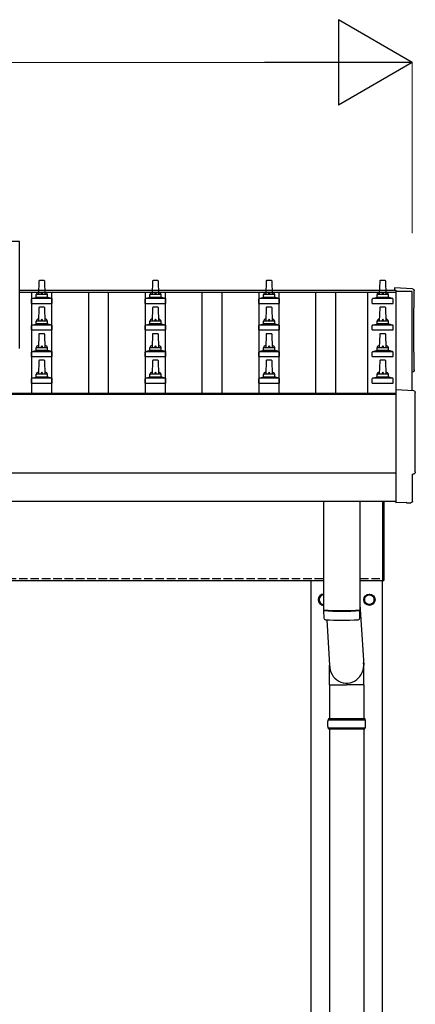
# Model space of a CAD drawing. Units: millimetres. Extents: x 0 to 25230, y 0 to 17820.
# Drawn here: x 6626 to 7322, y 5535 to 7265 of the extents above; entities that cross this region are included whole.
import ezdxf

# ---------------------------------------------------------------- set-up
doc = ezdxf.new("R2010")
doc.units = ezdxf.units.MM
doc.linetypes.add('YHIDDEN_1', pattern=[4, 3, -1])
for name, color, linetype, lineweight in [('YKK_13', 4, 'Continuous', 30), ('YKK_A1', 4, 'Continuous', 30), ('YKK_D', 6, 'Continuous', 13)]:
    doc.layers.add(name, color=color, linetype=linetype, lineweight=lineweight)

msp = doc.modelspace()

# ---------------------------------------------------------------- linework, layer by layer
at = {"layer": 'YKK_13'}
for p, q in [((6626, 6875.4), (4904, 6875.4)), ((6626, 6687.6), (6626, 6875.4)), ((6659.7, 6805.6), (6659, 6782.1)), ((6669.3, 6806.6), (6660.7, 6806.6)), ((6671, 6782.1), (6670.3, 6805.6)), ((6859.7, 6805.6), (6859, 6782.1)), ((6869.3, 6806.6), (6860.7, 6806.6)), ((6871, 6782.1), (6870.3, 6805.6)), ((7059.7, 6805.6), (7059, 6782.1)), ((7069.3, 6806.6), (7060.7, 6806.6)), ((7071, 6782.1), (7070.3, 6805.6)), ((7259.7, 6805.6), (7259, 6782.1)), ((7269.3, 6806.6), (7260.7, 6806.6)), ((7271, 6782.1), (7270.3, 6805.6)), ((7317.6, 6792.2), (7286, 6793.9)), ((7286, 6793.9), (7286, 6789.8)), ((6646.7, 6766.6), (6646.7, 6774.3)), ((6682.9, 6775.1), (6647.1, 6775.1)), ((6647.5, 6775.3), (6654.2, 6776.9)), ((6675.4, 6777.1), (6654.6, 6777.1)), ((6655, 6777.9), (6655, 6782.1)), ((6674, 6782.1), (6656, 6782.1)), ((6675, 6777.9), (6675, 6782.1)), ((6682.5, 6775.3), (6675.8, 6776.9)), ((6683.2, 6766.6), (6683.2, 6774.3)), ((6846.7, 6766.6), (6846.7, 6774.3)), ((6882.9, 6775.1), (6847.1, 6775.1)), ((6847.5, 6775.3), (6854.2, 6776.9)), ((6875.4, 6777.1), (6854.6, 6777.1)), ((6855, 6777.9), (6855, 6782.1)), ((6874, 6782.1), (6856, 6782.1)), ((6875, 6777.9), (6875, 6782.1)), ((6882.5, 6775.3), (6875.8, 6776.9)), ((6883.2, 6766.6), (6883.2, 6774.3)), ((7046.7, 6766.6), (7046.7, 6774.3)), ((7082.9, 6775.1), (7047.1, 6775.1)), ((7047.5, 6775.3), (7054.2, 6776.9)), ((7075.4, 6777.1), (7054.6, 6777.1)), ((7055, 6777.9), (7055, 6782.1)), ((7074, 6782.1), (7056, 6782.1)), ((7075, 6777.9), (7075, 6782.1)), ((7082.5, 6775.3), (7075.8, 6776.9)), ((7083.2, 6766.6), (7083.2, 6774.3)), ((7246.7, 6766.6), (7246.7, 6774.3)), ((7282.9, 6775.1), (7247.1, 6775.1)), ((7247.5, 6775.3), (7254.2, 6776.9)), ((7275.4, 6777.1), (7254.6, 6777.1)), ((7255, 6777.9), (7255, 6782.1)), ((7274, 6782.1), (7256, 6782.1)), ((7275, 6777.9), (7275, 6782.1)), ((7282.5, 6775.3), (7275.8, 6776.9)), ((7283.2, 6766.6), (7283.2, 6774.3)), ((6646.7, 6766.6), (6683.2, 6766.6)), ((6659.7, 6758.9), (6659, 6735.4)), ((6669.3, 6759.9), (6660.7, 6759.9)), ((6671, 6735.4), (6670.3, 6758.9)), ((6846.7, 6766.6), (6883.2, 6766.6)), ((6859.7, 6758.9), (6859, 6735.4)), ((6869.3, 6759.9), (6860.7, 6759.9)), ((6871, 6735.4), (6870.3, 6758.9)), ((7046.7, 6766.6), (7083.2, 6766.6)), ((7059.7, 6758.9), (7059, 6735.4)), ((7069.3, 6759.9), (7060.7, 6759.9)), ((7071, 6735.4), (7070.3, 6758.9)), ((7246.7, 6766.6), (7283.2, 6766.6)), ((7259.7, 6758.9), (7259, 6735.4)), ((7269.3, 6759.9), (7260.7, 6759.9)), ((7271, 6735.4), (7270.3, 6758.9)), ((6655, 6731.2), (6655, 6735.4)), ((6674, 6735.4), (6656, 6735.4)), ((6675, 6731.2), (6675, 6735.4)), ((6855, 6731.2), (6855, 6735.4)), ((6874, 6735.4), (6856, 6735.4)), ((6875, 6731.2), (6875, 6735.4)), ((7055, 6731.2), (7055, 6735.4)), ((7074, 6735.4), (7056, 6735.4)), ((7075, 6731.2), (7075, 6735.4)), ((7255, 6731.2), (7255, 6735.4)), ((7274, 6735.4), (7256, 6735.4)), ((7275, 6731.2), (7275, 6735.4)), ((6646.7, 6719.9), (6646.7, 6727.6)), ((6646.7, 6719.9), (6683.2, 6719.9)), ((6682.9, 6728.4), (6647.1, 6728.4)), ((6647.5, 6728.6), (6654.2, 6730.2)), ((6675.4, 6730.4), (6654.6, 6730.4)), ((6682.5, 6728.6), (6675.8, 6730.2)), ((6683.2, 6719.9), (6683.2, 6727.6)), ((6846.7, 6719.9), (6846.7, 6727.6)), ((6846.7, 6719.9), (6883.2, 6719.9)), ((6882.9, 6728.4), (6847.1, 6728.4)), ((6847.5, 6728.6), (6854.2, 6730.2)), ((6875.4, 6730.4), (6854.6, 6730.4)), ((6882.5, 6728.6), (6875.8, 6730.2)), ((6883.2, 6719.9), (6883.2, 6727.6)), ((7046.7, 6719.9), (7046.7, 6727.6)), ((7046.7, 6719.9), (7083.2, 6719.9)), ((7082.9, 6728.4), (7047.1, 6728.4)), ((7047.5, 6728.6), (7054.2, 6730.2)), ((7075.4, 6730.4), (7054.6, 6730.4)), ((7082.5, 6728.6), (7075.8, 6730.2)), ((7083.2, 6719.9), (7083.2, 6727.6)), ((7246.7, 6719.9), (7246.7, 6727.6)), ((7246.7, 6719.9), (7283.2, 6719.9)), ((7282.9, 6728.4), (7247.1, 6728.4)), ((7247.5, 6728.6), (7254.2, 6730.2)), ((7275.4, 6730.4), (7254.6, 6730.4)), ((7282.5, 6728.6), (7275.8, 6730.2)), ((7283.2, 6719.9), (7283.2, 6727.6)), ((6659.7, 6712.3), (6659, 6688.7)), ((6669.3, 6713.2), (6660.7, 6713.2)), ((6671, 6688.7), (6670.3, 6712.3)), ((6859.7, 6712.3), (6859, 6688.7)), ((6869.3, 6713.2), (6860.7, 6713.2)), ((6871, 6688.7), (6870.3, 6712.3)), ((7059.7, 6712.3), (7059, 6688.7)), ((7069.3, 6713.2), (7060.7, 6713.2)), ((7071, 6688.7), (7070.3, 6712.3)), ((7259.7, 6712.3), (7259, 6688.7)), ((7269.3, 6713.2), (7260.7, 6713.2)), ((7271, 6688.7), (7270.3, 6712.3)), ((6646.7, 6673.2), (6646.7, 6681)), ((6682.9, 6681.7), (6647.1, 6681.7)), ((6647.5, 6681.9), (6654.2, 6683.6)), ((6675.4, 6683.7), (6654.6, 6683.7)), ((6655, 6684.5), (6655, 6688.7)), ((6674, 6688.7), (6656, 6688.7)), ((6675, 6684.5), (6675, 6688.7)), ((6682.5, 6681.9), (6675.8, 6683.6)), ((6683.2, 6673.2), (6683.2, 6681)), ((6846.7, 6673.2), (6846.7, 6681)), ((6882.9, 6681.7), (6847.1, 6681.7)), ((6847.5, 6681.9), (6854.2, 6683.6)), ((6875.4, 6683.7), (6854.6, 6683.7)), ((6855, 6684.5), (6855, 6688.7)), ((6874, 6688.7), (6856, 6688.7)), ((6875, 6684.5), (6875, 6688.7)), ((6882.5, 6681.9), (6875.8, 6683.6)), ((6883.2, 6673.2), (6883.2, 6681)), ((7046.7, 6673.2), (7046.7, 6681)), ((7082.9, 6681.7), (7047.1, 6681.7)), ((7047.5, 6681.9), (7054.2, 6683.6)), ((7075.4, 6683.7), (7054.6, 6683.7)), ((7055, 6684.5), (7055, 6688.7)), ((7074, 6688.7), (7056, 6688.7)), ((7075, 6684.5), (7075, 6688.7)), ((7082.5, 6681.9), (7075.8, 6683.6)), ((7083.2, 6673.2), (7083.2, 6681)), ((7246.7, 6673.2), (7246.7, 6681)), ((7282.9, 6681.7), (7247.1, 6681.7)), ((7247.5, 6681.9), (7254.2, 6683.6)), ((7275.4, 6683.7), (7254.6, 6683.7)), ((7255, 6684.5), (7255, 6688.7)), ((7274, 6688.7), (7256, 6688.7)), ((7275, 6684.5), (7275, 6688.7)), ((7282.5, 6681.9), (7275.8, 6683.6)), ((7283.2, 6673.2), (7283.2, 6681)), ((6646.7, 6673.2), (6683.2, 6673.2)), ((6659.7, 6665.6), (6659, 6642.1)), ((6669.3, 6666.6), (6660.7, 6666.6)), ((6671, 6642.1), (6670.3, 6665.6)), ((6846.7, 6673.2), (6883.2, 6673.2)), ((6859.7, 6665.6), (6859, 6642.1)), ((6869.3, 6666.6), (6860.7, 6666.6)), ((6871, 6642.1), (6870.3, 6665.6)), ((7046.7, 6673.2), (7083.2, 6673.2)), ((7059.7, 6665.6), (7059, 6642.1)), ((7069.3, 6666.6), (7060.7, 6666.6)), ((7071, 6642.1), (7070.3, 6665.6)), ((7246.7, 6673.2), (7283.2, 6673.2)), ((7259.7, 6665.6), (7259, 6642.1)), ((7269.3, 6666.6), (7260.7, 6666.6)), ((7271, 6642.1), (7270.3, 6665.6)), ((6646.7, 6626.6), (6646.7, 6634.3)), ((6682.9, 6635.1), (6647.1, 6635.1)), ((6647.5, 6635.3), (6654.2, 6636.9)), ((6675.4, 6637.1), (6654.6, 6637.1)), ((6655, 6637.9), (6655, 6642.1)), ((6674, 6642.1), (6656, 6642.1)), ((6675, 6637.9), (6675, 6642.1)), ((6682.5, 6635.3), (6675.8, 6636.9)), ((6683.2, 6626.6), (6683.2, 6634.3)), ((6846.7, 6626.6), (6846.7, 6634.3)), ((6882.9, 6635.1), (6847.1, 6635.1)), ((6847.5, 6635.3), (6854.2, 6636.9)), ((6875.4, 6637.1), (6854.6, 6637.1)), ((6855, 6637.9), (6855, 6642.1)), ((6874, 6642.1), (6856, 6642.1)), ((6875, 6637.9), (6875, 6642.1)), ((6882.5, 6635.3), (6875.8, 6636.9)), ((6883.2, 6626.6), (6883.2, 6634.3)), ((7046.7, 6626.6), (7046.7, 6634.3)), ((7082.9, 6635.1), (7047.1, 6635.1)), ((7047.5, 6635.3), (7054.2, 6636.9)), ((7075.4, 6637.1), (7054.6, 6637.1)), ((7055, 6637.9), (7055, 6642.1)), ((7074, 6642.1), (7056, 6642.1)), ((7075, 6637.9), (7075, 6642.1)), ((7082.5, 6635.3), (7075.8, 6636.9)), ((7083.2, 6626.6), (7083.2, 6634.3)), ((7246.7, 6626.6), (7246.7, 6634.3)), ((7282.9, 6635.1), (7247.1, 6635.1)), ((7247.5, 6635.3), (7254.2, 6636.9)), ((7275.4, 6637.1), (7254.6, 6637.1)), ((7255, 6637.9), (7255, 6642.1)), ((7274, 6642.1), (7256, 6642.1)), ((7275, 6637.9), (7275, 6642.1)), ((7282.5, 6635.3), (7275.8, 6636.9)), ((7283.2, 6626.6), (7283.2, 6634.3)), ((6646.7, 6626.6), (6683.2, 6626.6)), ((6846.7, 6626.6), (6883.2, 6626.6)), ((7046.7, 6626.6), (7083.2, 6626.6)), ((7246.7, 6626.6), (7283.2, 6626.6)), ((7319.6, 6613), (7288, 6614.7)), ((7288, 6614.7), (7288, 6416.8)), ((7317.4, 6419.2), (7317.4, 6466.2)), ((7317.4, 6466.2), (7318, 6466.2)), ((7161, 6418.8), (7161, 6227.7)), ((7225, 6418.8), (7225, 6227.7)), ((7265, 6279.8), (7265, 6418.8)), ((7267, 6418.8), (7267, 6279.8)), ((7288, 6416.8), (7288, 6415.8)), ((7306.2, 6416.7), (7288, 6415.8)), ((7306.9, 6416.1), (7306.2, 6416.7)), ((7307.6, 6415.8), (7314.5, 6416.2)), ((7265, 6279.8), (7267, 6279.8)), ((7225, 6237.2), (7231.6, 6130.8)), ((7161, 6226.7), (7161.2, 6213.7)), ((7165.5, 6227.4), (7165.5, 6226.4)), ((7220.5, 6227.4), (7220.5, 6226.4)), ((7224.8, 6213.7), (7225, 6226.7)), ((7166.5, 6210.4), (7171.4, 6130.8)), ((7171.3, 6096.1), (7171.3, 6130.8)), ((7231.6, 6096.1), (7231.6, 6130.8)), ((7171.3, 6096.1), (7201.5, 6096.1)), ((7171.5, 6096.1), (7171.5, 6036.8)), ((7231.6, 6096.1), (7201.5, 6096.1)), ((7231.5, 6096.1), (7231.5, 6036.8)), ((7168.5, 6034.8), (7234.5, 6034.8)), ((7169.5, 6036.8), (7233.5, 6036.8)), ((7169.5, 6036.8), (7169.5, 6034.8)), ((7233.5, 6036.8), (7233.5, 6034.8)), ((7168.5, 6020.8), (7234.5, 6020.8)), ((7169.5, 6018.8), (7169.5, 6020.8)), ((7169.5, 6018.8), (7233.5, 6018.8)), ((7171.5, 6018.8), (7171.5, 5086.8)), ((7231.5, 6018.8), (7231.5, 5086.8)), ((7233.5, 6018.8), (7233.5, 6020.8))]:
    msp.add_line(p, q, dxfattribs=at)
at = {"layer": 'YKK_13', "ltscale": 2}
for p, q in [((7161, 6255.3), (7153, 6250.7)), ((7153, 6250.7), (7153, 6240.9)), ((7233, 6250.7), (7241.5, 6255.6)), ((7233, 6240.9), (7233, 6250.7)), ((7241.5, 6255.6), (7250, 6250.7)), ((7250, 6250.7), (7250, 6240.9)), ((7153, 6240.9), (7161, 6236.3)), ((7232.9, 6246.1), (7233, 6246.1)), ((7232.9, 6245.6), (7233, 6245.6)), ((7241.5, 6236), (7233, 6240.9)), ((7250, 6240.9), (7241.5, 6236))]:
    msp.add_line(p, q, dxfattribs=at)
for radius in [10, 8.5]:
    msp.add_circle((7241.5, 6245.8), radius, dxfattribs=at)
at = {"layer": 'YKK_13'}
for centre, radius, start, end in [((6660.7, 6805.6), 1, 90, 178.6051), ((6669.3, 6805.6), 1, 1.3949, 90), ((6860.7, 6805.6), 1, 90, 178.6051), ((6869.3, 6805.6), 1, 1.3949, 90), ((7060.7, 6805.6), 1, 90, 178.6051), ((7069.3, 6805.6), 1, 1.3949, 90), ((7260.7, 6805.6), 1, 90, 178.6051), ((7269.3, 6805.6), 1, 1.3949, 90), ((6659.1, 6781.4), 4.13, 90, 171.1763), ((6668.3, 6782.1), 4.83, 133.6028, 180), ((6661.7, 6782.1), 4.83, 0, 46.3972), ((6670.9, 6781.4), 4.13, 8.8237, 90), ((6859.1, 6781.4), 4.13, 90, 171.1763), ((6868.3, 6782.1), 4.83, 133.6028, 180), ((6861.7, 6782.1), 4.83, 0, 46.3972), ((6870.9, 6781.4), 4.13, 8.8237, 90), ((7059.1, 6781.4), 4.13, 90, 171.1763), ((7068.3, 6782.1), 4.83, 133.6028, 180), ((7061.7, 6782.1), 4.83, 0, 46.3972), ((7070.9, 6781.4), 4.13, 8.8237, 90), ((7259.1, 6781.4), 4.13, 90, 171.1763), ((7268.3, 6782.1), 4.83, 133.6028, 180), ((7261.7, 6782.1), 4.83, 0, 46.3972), ((7270.9, 6781.4), 4.13, 8.8237, 90), ((6647.7, 6774.3), 1, 103.627, 180), ((6654, 6777.9), 1, 283.627, 0), ((6656, 6781.1), 1, 90, 180), ((6674, 6781.1), 1, 0, 90), ((6676, 6777.9), 1, 180, 256.373), ((6682.2, 6774.3), 1, 0, 76.373), ((6847.7, 6774.3), 1, 103.627, 180), ((6854, 6777.9), 1, 283.627, 0), ((6856, 6781.1), 1, 90, 180), ((6874, 6781.1), 1, 0, 90), ((6876, 6777.9), 1, 180, 256.373), ((6882.2, 6774.3), 1, 0, 76.373), ((7047.7, 6774.3), 1, 103.627, 180), ((7054, 6777.9), 1, 283.627, 0), ((7056, 6781.1), 1, 90, 180), ((7074, 6781.1), 1, 0, 90), ((7076, 6777.9), 1, 180, 256.373), ((7082.2, 6774.3), 1, 0, 76.373), ((7247.7, 6774.3), 1, 103.627, 180), ((7254, 6777.9), 1, 283.627, 0), ((7256, 6781.1), 1, 90, 180), ((7274, 6781.1), 1, 0, 90), ((7276, 6777.9), 1, 180, 256.373), ((7282.2, 6774.3), 1, 0, 76.373), ((6660.7, 6758.9), 1, 90, 178.6051), ((6669.3, 6758.9), 1, 1.3949, 90), ((6860.7, 6758.9), 1, 90, 178.6051), ((6869.3, 6758.9), 1, 1.3949, 90), ((7060.7, 6758.9), 1, 90, 178.6051), ((7069.3, 6758.9), 1, 1.3949, 90), ((7260.7, 6758.9), 1, 90, 178.6051), ((7269.3, 6758.9), 1, 1.3949, 90), ((6659.1, 6734.8), 4.13, 90, 171.1763), ((6656, 6734.4), 1, 90, 180), ((6668.3, 6735.4), 4.83, 133.6028, 180), ((6661.7, 6735.4), 4.83, 0, 46.3972), ((6670.9, 6734.8), 4.13, 8.8237, 90), ((6674, 6734.4), 1, 0, 90), ((6859.1, 6734.8), 4.13, 90, 171.1763), ((6856, 6734.4), 1, 90, 180), ((6868.3, 6735.4), 4.83, 133.6028, 180), ((6861.7, 6735.4), 4.83, 0, 46.3972), ((6870.9, 6734.8), 4.13, 8.8237, 90), ((6874, 6734.4), 1, 0, 90), ((7059.1, 6734.8), 4.13, 90, 171.1763), ((7056, 6734.4), 1, 90, 180), ((7068.3, 6735.4), 4.83, 133.6028, 180), ((7061.7, 6735.4), 4.83, 0, 46.3972), ((7070.9, 6734.8), 4.13, 8.8237, 90), ((7074, 6734.4), 1, 0, 90), ((7259.1, 6734.8), 4.13, 90, 171.1763), ((7256, 6734.4), 1, 90, 180), ((7268.3, 6735.4), 4.83, 133.6028, 180), ((7261.7, 6735.4), 4.83, 0, 46.3972), ((7270.9, 6734.8), 4.13, 8.8237, 90), ((7274, 6734.4), 1, 0, 90), ((6647.7, 6727.6), 1, 103.627, 180), ((6654, 6731.2), 1, 283.627, 0), ((6676, 6731.2), 1, 180, 256.373), ((6682.2, 6727.6), 1, 0, 76.373), ((6847.7, 6727.6), 1, 103.627, 180), ((6854, 6731.2), 1, 283.627, 0), ((6876, 6731.2), 1, 180, 256.373), ((6882.2, 6727.6), 1, 0, 76.373), ((7047.7, 6727.6), 1, 103.627, 180), ((7054, 6731.2), 1, 283.627, 0), ((7076, 6731.2), 1, 180, 256.373), ((7082.2, 6727.6), 1, 0, 76.373), ((7247.7, 6727.6), 1, 103.627, 180), ((7254, 6731.2), 1, 283.627, 0), ((7276, 6731.2), 1, 180, 256.373), ((7282.2, 6727.6), 1, 0, 76.373), ((6660.7, 6712.2), 1, 90, 178.6051), ((6669.3, 6712.2), 1, 1.3949, 90), ((6860.7, 6712.2), 1, 90, 178.6051), ((6869.3, 6712.2), 1, 1.3949, 90), ((7060.7, 6712.2), 1, 90, 178.6051), ((7069.3, 6712.2), 1, 1.3949, 90), ((7260.7, 6712.2), 1, 90, 178.6051), ((7269.3, 6712.2), 1, 1.3949, 90), ((6647.7, 6681), 1, 103.627, 180), ((6654, 6684.5), 1, 283.627, 0), ((6659.1, 6688.1), 4.13, 90, 171.1763), ((6656, 6687.7), 1, 90, 180), ((6668.3, 6688.7), 4.83, 133.6028, 180), ((6661.7, 6688.7), 4.83, 0, 46.3972), ((6670.9, 6688.1), 4.13, 8.8237, 90), ((6674, 6687.7), 1, 0, 90), ((6676, 6684.5), 1, 180, 256.373), ((6682.2, 6681), 1, 0, 76.373), ((6847.7, 6681), 1, 103.627, 180), ((6854, 6684.5), 1, 283.627, 0), ((6859.1, 6688.1), 4.13, 90, 171.1763), ((6856, 6687.7), 1, 90, 180), ((6868.3, 6688.7), 4.83, 133.6028, 180), ((6861.7, 6688.7), 4.83, 0, 46.3972), ((6870.9, 6688.1), 4.13, 8.8237, 90), ((6874, 6687.7), 1, 0, 90), ((6876, 6684.5), 1, 180, 256.373), ((6882.2, 6681), 1, 0, 76.373), ((7047.7, 6681), 1, 103.627, 180), ((7054, 6684.5), 1, 283.627, 0), ((7059.1, 6688.1), 4.13, 90, 171.1763), ((7056, 6687.7), 1, 90, 180), ((7068.3, 6688.7), 4.83, 133.6028, 180), ((7061.7, 6688.7), 4.83, 0, 46.3972), ((7070.9, 6688.1), 4.13, 8.8237, 90), ((7074, 6687.7), 1, 0, 90), ((7076, 6684.5), 1, 180, 256.373), ((7082.2, 6681), 1, 0, 76.373), ((7247.7, 6681), 1, 103.627, 180), ((7254, 6684.5), 1, 283.627, 0), ((7259.1, 6688.1), 4.13, 90, 171.1763), ((7256, 6687.7), 1, 90, 180), ((7268.3, 6688.7), 4.83, 133.6028, 180), ((7261.7, 6688.7), 4.83, 0, 46.3972), ((7270.9, 6688.1), 4.13, 8.8237, 90), ((7274, 6687.7), 1, 0, 90), ((7276, 6684.5), 1, 180, 256.373), ((7282.2, 6681), 1, 0, 76.373), ((6660.7, 6665.6), 1, 90, 178.6051), ((6669.3, 6665.6), 1, 1.3949, 90), ((6860.7, 6665.6), 1, 90, 178.6051), ((6869.3, 6665.6), 1, 1.3949, 90), ((7060.7, 6665.6), 1, 90, 178.6051), ((7069.3, 6665.6), 1, 1.3949, 90), ((7260.7, 6665.6), 1, 90, 178.6051), ((7269.3, 6665.6), 1, 1.3949, 90), ((6647.7, 6634.3), 1, 103.627, 180), ((6654, 6637.9), 1, 283.627, 0), ((6659.1, 6641.4), 4.13, 90, 171.1763), ((6656, 6641.1), 1, 90, 180), ((6668.3, 6642.1), 4.83, 133.6028, 180), ((6661.7, 6642.1), 4.83, 0, 46.3972), ((6670.9, 6641.4), 4.13, 8.8237, 90), ((6674, 6641.1), 1, 0, 90), ((6676, 6637.9), 1, 180, 256.373), ((6682.2, 6634.3), 1, 0, 76.373), ((6847.7, 6634.3), 1, 103.627, 180), ((6854, 6637.9), 1, 283.627, 0), ((6859.1, 6641.4), 4.13, 90, 171.1763), ((6856, 6641.1), 1, 90, 180), ((6868.3, 6642.1), 4.83, 133.6028, 180), ((6861.7, 6642.1), 4.83, 0, 46.3972), ((6870.9, 6641.4), 4.13, 8.8237, 90), ((6874, 6641.1), 1, 0, 90), ((6876, 6637.9), 1, 180, 256.373), ((6882.2, 6634.3), 1, 0, 76.373), ((7047.7, 6634.3), 1, 103.627, 180), ((7054, 6637.9), 1, 283.627, 0), ((7059.1, 6641.4), 4.13, 90, 171.1763), ((7056, 6641.1), 1, 90, 180), ((7068.3, 6642.1), 4.83, 133.6028, 180), ((7061.7, 6642.1), 4.83, 0, 46.3972), ((7070.9, 6641.4), 4.13, 8.8237, 90), ((7074, 6641.1), 1, 0, 90), ((7076, 6637.9), 1, 180, 256.373), ((7082.2, 6634.3), 1, 0, 76.373), ((7247.7, 6634.3), 1, 103.627, 180), ((7254, 6637.9), 1, 283.627, 0), ((7259.1, 6641.4), 4.13, 90, 171.1763), ((7256, 6641.1), 1, 90, 180), ((7268.3, 6642.1), 4.83, 133.6028, 180), ((7261.7, 6642.1), 4.83, 0, 46.3972), ((7270.9, 6641.4), 4.13, 8.8237, 90), ((7274, 6641.1), 1, 0, 90), ((7276, 6637.9), 1, 180, 256.373), ((7282.2, 6634.3), 1, 0, 76.373), ((7193, 6707.4), 480.8, 266.1838, 273.8162), ((7193, 6706.4), 480.8, 266.1838, 273.8162), ((7164.6, 6213.9), 3.43, 183.9021, 262.9901), ((7221.4, 6213.9), 3.43, 277.0835, 356.0869), ((7193, 6729.4), 519.7, 266.822, 273.1764), ((7217.2, 6027.8), 49.3, 171.8288, 180), ((7217.2, 6027.8), 49.3, 180, 188.1713), ((7185.7, 6027.8), 49.3, 360, 8.1712), ((7185.7, 6027.8), 49.3, 351.8287, 360)]:
    msp.add_arc(centre, radius, start, end, dxfattribs=at)
at = {"layer": 'YKK_13', "ltscale": 2}
for centre, radius, start, end in [((7161.5, 6245.8), 10, 92.866, 267.134), ((7161.5, 6245.8), 8.5, 93.3723, 266.6277), ((7161.5, 6245.8), 8.6, 111.254, 128.746), ((7241.5, 6245.8), 8.6, 111.254, 128.746), ((7241.5, 6245.8), 8.6, 51.254, 68.746), ((7161.5, 6245.8), 8.6, 171.254, 188.746), ((7161.5, 6245.8), 8.6, 231.254, 248.746), ((7241.5, 6245.8), 8.6, 171.254, 178.3342), ((7241.5, 6245.8), 8.6, 181.6658, 188.746), ((7241.5, 6245.8), 8.6, 231.254, 248.746), ((7241.5, 6245.8), 8.6, 291.254, 308.746), ((7241.5, 6245.8), 8.6, 351.254, 8.746)]:
    msp.add_arc(centre, radius, start, end, dxfattribs=at)
at = {"layer": 'YKK_13', "extrusion": (3.56178e-15, 0, -1)}
for centre in [(7317.4, 6789.2), (7319.4, 6610)]:
    msp.add_ellipse(centre, major_axis=(3, 0), ratio=0.99863, start_param=4.764749, end_param=6.297982, dxfattribs=at)
at = {"layer": 'YKK_13', "extrusion": (3.55281e-15, 0, -1)}
for centre in [(12083.3, 6718.8), (12085.3, 6539.6)]:
    msp.add_ellipse(centre, major_axis=(-4763.4, 0), ratio=0.99863, start_param=6.268693, end_param=6.297982, dxfattribs=at)
at = {"layer": 'YKK_13', "extrusion": (3.63138e-15, 0, -1)}
for centre, end_param in [((7316, 6649.8), 7.625217), ((7318, 6470.6), 7.853982)]:
    msp.add_ellipse(centre, major_axis=(4.41, 0), ratio=0.99863, start_param=6.268693, end_param=end_param, dxfattribs=at)
at = {"layer": 'YKK_13', "extrusion": (3.80599e-15, -1.20568e-15, -1)}
msp.add_ellipse((7307.6, 6416.8), major_axis=(0.727, -0.69), ratio=0.9974, start_param=0.757954, end_param=1.570796, dxfattribs=at)
at = {"layer": 'YKK_13', "extrusion": (3.79718e-15, -2.97322e-16, -1)}
msp.add_ellipse((7314.4, 6419.2), major_axis=(2.18, -2.07), ratio=0.9974, start_param=5.525231, end_param=7.04114, dxfattribs=at)
at = {"layer": 'YKK_13'}
msp.add_ellipse((7201.5, 6130.8), major_axis=(0, -31.6), ratio=0.952301, start_param=4.712389, end_param=7.983146, dxfattribs=at)
at = {"layer": 'YKK_A1'}
for p, q in [((6626, 6789.8), (7288, 6789.8)), ((6626, 6786.2), (7288, 6786.2)), ((6647.5, 6608.8), (6647.5, 6786.2)), ((6682.5, 6608.8), (6682.5, 6786.2)), ((6747.5, 6608.8), (6747.5, 6786.2)), ((6782.5, 6608.8), (6782.5, 6786.2)), ((6847.5, 6608.8), (6847.5, 6786.2)), ((6882.5, 6608.8), (6882.5, 6786.2)), ((6947.5, 6608.8), (6947.5, 6786.2)), ((6982.5, 6608.8), (6982.5, 6786.2)), ((7047.5, 6608.8), (7047.5, 6786.2)), ((7082.5, 6608.8), (7082.5, 6786.2)), ((7147.5, 6608.8), (7147.5, 6786.2)), ((7182.5, 6608.8), (7182.5, 6786.2)), ((7238.5, 6786.2), (7238.5, 6608.8)), ((7288, 6789.8), (7288, 6614.7)), ((7317, 6787.5), (7288, 6787.5)), ((7317, 6613.2), (7317, 6787.5)), ((2442, 6608.8), (7288, 6608.8)), ((2442, 6607), (7288, 6607)), ((2442, 6468.8), (7288, 6468.8)), ((2442, 6418.8), (7288, 6418.8)), ((2465, 6279.8), (7161, 6279.8)), ((7139, 3427.8), (7139, 6279.8)), ((7225, 6279.8), (7265, 6279.8)), ((7264, 6279.8), (7264, 3427.8))]:
    msp.add_line(p, q, dxfattribs=at)
at = {"layer": 'YKK_A1', "linetype": 'YHIDDEN_1', "ltscale": 5}
for p, q in [((2465, 6282.8), (7161, 6282.8)), ((7225, 6282.8), (7265, 6282.8))]:
    msp.add_line(p, q, dxfattribs=at)
at = {"layer": 'YKK_D', "lineweight": -2}
for p, q in [((7317, 7190.3), (7187.1, 7265.3)), ((7187.1, 7265.3), (7187.1, 7115.3)), ((7317, 7190.3), (7057.2, 7190.3)), ((7317, 7190.3), (7187.1, 7115.3))]:
    msp.add_line(p, q, dxfattribs=at)
at = {"layer": 'YKK_D'}
for p, q in [((2563, 7190.3), (7167, 7190.3)), ((7317, 6889.8), (7317, 7191.3))]:
    msp.add_line(p, q, dxfattribs=at)

doc.saveas('drawing.dxf')
